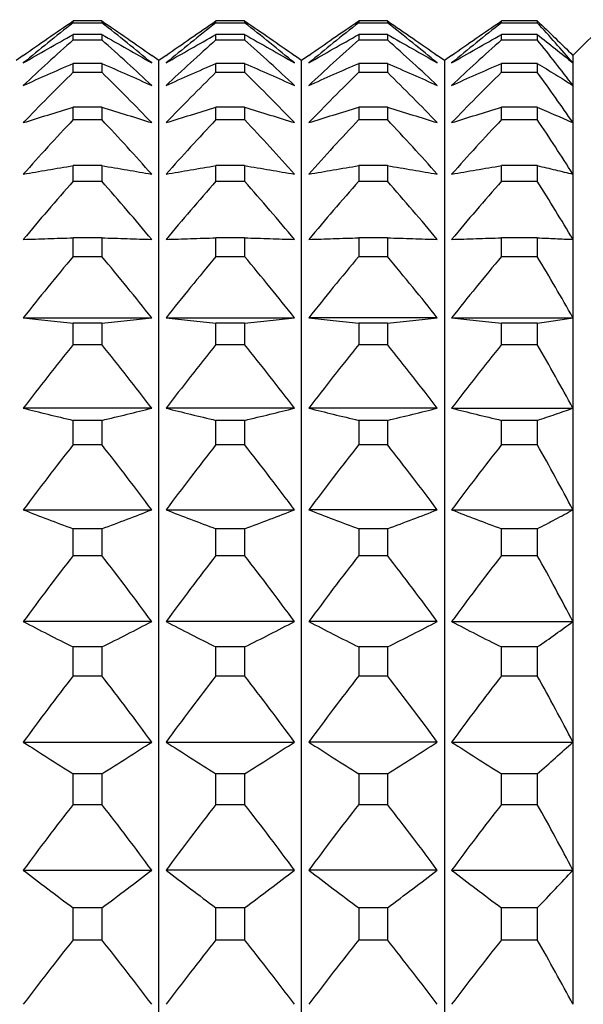
# Model space of a CAD drawing. Units: millimetres. Extents: x 12216 to 12774, y -7597 to -7342.
# Drawn here: x 12724 to 12732, y -7380 to -7366 of the extents above; entities that cross this region are included whole.
import ezdxf

# ---------------------------------------------------------------- set-up
doc = ezdxf.new("R2010")
doc.units = ezdxf.units.MM
doc.header["$LTSCALE"] = 10

msp = doc.modelspace()

# ---------------------------------------------------------------- linework, layer by layer
at = {"color": 7, "linetype": 'Continuous', "lineweight": 25}
for p, q in [((12724.8344, -7366.2525), (12724.8344, -7366.2279)), ((12725.2264, -7366.2279), (12724.8344, -7366.2279)), ((12724.8344, -7366.2525), (12725.2264, -7366.2525)), ((12725.2264, -7366.2279), (12725.2264, -7366.2525)), ((12726.7944, -7366.2525), (12726.7944, -7366.2279)), ((12727.1864, -7366.2279), (12726.7944, -7366.2279)), ((12726.7944, -7366.2525), (12727.1864, -7366.2525)), ((12727.1864, -7366.2279), (12727.1864, -7366.2525)), ((12728.7544, -7366.2279), (12728.7544, -7366.2525)), ((12729.1464, -7366.2279), (12728.7544, -7366.2279)), ((12728.7544, -7366.2525), (12729.1464, -7366.2525)), ((12729.1464, -7366.2279), (12729.1464, -7366.2525)), ((12730.7144, -7366.2525), (12730.7144, -7366.2279)), ((12731.2044, -7366.2279), (12730.7144, -7366.2279)), ((12730.7144, -7366.2525), (12731.2044, -7366.2525)), ((12731.2044, -7366.2279), (12731.2044, -7366.2525)), ((12732.1856, -7366.211), (12731.6944, -7366.7022)), ((12724.8344, -7366.4888), (12724.8344, -7366.4151)), ((12725.2264, -7366.4151), (12724.8344, -7366.4151)), ((12725.2264, -7366.4151), (12725.2264, -7366.4888)), ((12726.7944, -7366.4888), (12726.7944, -7366.4151)), ((12727.1864, -7366.4151), (12726.7944, -7366.4151)), ((12727.1864, -7366.4151), (12727.1864, -7366.4888)), ((12728.7544, -7366.4151), (12728.7544, -7366.4888)), ((12729.1464, -7366.4151), (12728.7544, -7366.4151)), ((12729.1464, -7366.4151), (12729.1464, -7366.4888)), ((12730.7144, -7366.4888), (12730.7144, -7366.4151)), ((12731.2044, -7366.4151), (12730.7144, -7366.4151)), ((12731.2044, -7366.4151), (12731.2044, -7366.4888)), ((12724.8344, -7366.4888), (12725.2264, -7366.4888)), ((12726.7944, -7366.4888), (12727.1864, -7366.4888)), ((12728.7544, -7366.4888), (12729.1464, -7366.4888)), ((12730.7144, -7366.4888), (12731.2044, -7366.4888)), ((12724.1494, -7366.7022), (12724.0504, -7366.7731)), ((12724.8344, -7366.9341), (12724.8344, -7366.8122)), ((12725.2264, -7366.8122), (12724.8344, -7366.8122)), ((12725.2264, -7366.8122), (12725.2264, -7366.9341)), ((12726.0104, -7366.7731), (12725.9114, -7366.7022)), ((12726.1094, -7366.7022), (12726.0104, -7366.7731)), ((12726.0104, -7404.3613), (12726.0104, -7366.7731)), ((12726.7944, -7366.9341), (12726.7944, -7366.8122)), ((12727.1864, -7366.8122), (12726.7944, -7366.8122)), ((12727.1864, -7366.8122), (12727.1864, -7366.9341)), ((12727.9704, -7366.7731), (12727.8714, -7366.7022)), ((12728.0694, -7366.7022), (12727.9704, -7366.7731)), ((12727.9704, -7404.3613), (12727.9704, -7366.7731)), ((12728.7544, -7366.8122), (12728.7544, -7366.9341)), ((12729.1464, -7366.8122), (12728.7544, -7366.8122)), ((12729.1464, -7366.8122), (12729.1464, -7366.9341)), ((12729.9304, -7366.7731), (12729.8314, -7366.7022)), ((12730.0294, -7366.7022), (12729.9304, -7366.7731)), ((12729.9304, -7366.7731), (12729.9304, -7404.3613)), ((12730.7144, -7366.9341), (12730.7144, -7366.8122)), ((12731.2044, -7366.8122), (12730.7144, -7366.8122)), ((12731.2044, -7366.8122), (12731.2044, -7366.9341)), ((12731.6944, -7366.7022), (12731.6944, -7366.8056)), ((12731.6944, -7366.8056), (12731.6944, -7367.1145)), ((12724.8344, -7366.9341), (12725.2264, -7366.9341)), ((12726.7944, -7366.9341), (12727.1864, -7366.9341)), ((12728.7544, -7366.9341), (12729.1464, -7366.9341)), ((12730.7144, -7366.9341), (12731.2044, -7366.9341)), ((12731.6944, -7367.1145), (12731.6944, -7367.6256)), ((12724.8344, -7367.5835), (12724.8344, -7367.4147)), ((12725.2264, -7367.4147), (12724.8344, -7367.4147)), ((12725.2264, -7367.4147), (12725.2264, -7367.5835)), ((12726.7944, -7367.5835), (12726.7944, -7367.4147)), ((12727.1864, -7367.4147), (12726.7944, -7367.4147)), ((12727.1864, -7367.4147), (12727.1864, -7367.5835)), ((12728.7544, -7367.4147), (12728.7544, -7367.5835)), ((12729.1464, -7367.4147), (12728.7544, -7367.4147)), ((12729.1464, -7367.4147), (12729.1464, -7367.5835)), ((12730.7144, -7367.5835), (12730.7144, -7367.4147)), ((12731.2044, -7367.4147), (12730.7144, -7367.4147)), ((12731.2044, -7367.4147), (12731.2044, -7367.5835)), ((12724.8344, -7367.5835), (12725.2264, -7367.5835)), ((12726.7944, -7367.5835), (12727.1864, -7367.5835)), ((12728.7544, -7367.5835), (12729.1464, -7367.5835)), ((12730.7144, -7367.5835), (12731.2044, -7367.5835)), ((12731.6944, -7367.6256), (12731.6944, -7368.3332)), ((12724.8344, -7368.43), (12724.8344, -7368.2161)), ((12725.2264, -7368.2161), (12724.8344, -7368.2161)), ((12725.2264, -7368.2161), (12725.2264, -7368.43)), ((12726.7944, -7368.43), (12726.7944, -7368.2161)), ((12727.1864, -7368.2161), (12726.7944, -7368.2161)), ((12727.1864, -7368.2161), (12727.1864, -7368.43)), ((12728.7544, -7368.2161), (12728.7544, -7368.43)), ((12729.1464, -7368.2161), (12728.7544, -7368.2161)), ((12729.1464, -7368.2161), (12729.1464, -7368.43)), ((12730.7144, -7368.43), (12730.7144, -7368.2161)), ((12731.2044, -7368.2161), (12730.7144, -7368.2161)), ((12731.2044, -7368.2161), (12731.2044, -7368.43)), ((12724.8344, -7368.43), (12725.2264, -7368.43)), ((12726.7944, -7368.43), (12727.1864, -7368.43)), ((12728.7544, -7368.43), (12729.1464, -7368.43)), ((12730.7144, -7368.43), (12731.2044, -7368.43)), ((12731.6944, -7368.3332), (12731.6944, -7369.2297)), ((12724.8344, -7369.4643), (12724.8344, -7369.2077)), ((12725.2264, -7369.2077), (12724.8344, -7369.2077)), ((12725.2264, -7369.2077), (12725.2264, -7369.4643)), ((12726.7944, -7369.4643), (12726.7944, -7369.2077)), ((12727.1864, -7369.2077), (12726.7944, -7369.2077)), ((12727.1864, -7369.2077), (12727.1864, -7369.4643)), ((12728.7544, -7369.2077), (12728.7544, -7369.4643)), ((12729.1464, -7369.2077), (12728.7544, -7369.2077)), ((12729.1464, -7369.2077), (12729.1464, -7369.4643)), ((12730.7144, -7369.4643), (12730.7144, -7369.2077)), ((12731.2044, -7369.2077), (12730.7144, -7369.2077)), ((12731.2044, -7369.2077), (12731.2044, -7369.4643)), ((12731.6944, -7369.2297), (12731.6944, -7370.3051)), ((12724.8344, -7369.4643), (12725.2264, -7369.4643)), ((12726.7944, -7369.4643), (12727.1864, -7369.4643)), ((12728.7544, -7369.4643), (12729.1464, -7369.4643)), ((12730.7144, -7369.4643), (12731.2044, -7369.4643)), ((12724.1494, -7370.3051), (12725.9114, -7370.3051)), ((12726.1094, -7370.3051), (12727.8714, -7370.3051)), ((12729.8314, -7370.3051), (12728.0694, -7370.3051)), ((12730.0294, -7370.3051), (12731.6944, -7370.3051)), ((12731.6944, -7370.3051), (12731.6944, -7371.5478)), ((12724.8344, -7370.6749), (12724.8344, -7370.3784)), ((12725.2264, -7370.3784), (12724.8344, -7370.3784)), ((12725.2264, -7370.3784), (12725.2264, -7370.6749)), ((12726.7944, -7370.6749), (12726.7944, -7370.3784)), ((12727.1864, -7370.3784), (12726.7944, -7370.3784)), ((12727.1864, -7370.3784), (12727.1864, -7370.6749)), ((12728.7544, -7370.3784), (12728.7544, -7370.6749)), ((12729.1464, -7370.3784), (12728.7544, -7370.3784)), ((12729.1464, -7370.3784), (12729.1464, -7370.6749)), ((12730.7144, -7370.6749), (12730.7144, -7370.3784)), ((12731.2044, -7370.3784), (12730.7144, -7370.3784)), ((12731.2044, -7370.3784), (12731.2044, -7370.6749)), ((12724.8344, -7370.6749), (12725.2264, -7370.6749)), ((12726.7944, -7370.6749), (12727.1864, -7370.6749)), ((12728.7544, -7370.6749), (12729.1464, -7370.6749)), ((12730.7144, -7370.6749), (12731.2044, -7370.6749)), ((12725.9114, -7371.5478), (12724.1494, -7371.5478)), ((12727.8714, -7371.5478), (12726.1094, -7371.5478)), ((12729.8314, -7371.5478), (12728.0694, -7371.5478)), ((12730.0294, -7371.5478), (12731.6944, -7371.5478)), ((12731.6944, -7371.5478), (12731.6944, -7372.9441)), ((12724.8344, -7372.0487), (12724.8344, -7371.7156)), ((12725.2264, -7371.7156), (12724.8344, -7371.7156)), ((12725.2264, -7371.7156), (12725.2264, -7372.0487)), ((12726.7944, -7372.0487), (12726.7944, -7371.7156)), ((12727.1864, -7371.7156), (12726.7944, -7371.7156)), ((12727.1864, -7371.7156), (12727.1864, -7372.0487)), ((12728.7544, -7371.7156), (12728.7544, -7372.0487)), ((12729.1464, -7371.7156), (12728.7544, -7371.7156)), ((12729.1464, -7371.7156), (12729.1464, -7372.0487)), ((12730.7144, -7372.0487), (12730.7144, -7371.7156)), ((12731.2044, -7371.7156), (12730.7144, -7371.7156)), ((12731.2044, -7371.7156), (12731.2044, -7372.0487)), ((12724.8344, -7372.0487), (12725.2264, -7372.0487)), ((12726.7944, -7372.0487), (12727.1864, -7372.0487)), ((12728.7544, -7372.0487), (12729.1464, -7372.0487)), ((12730.7144, -7372.0487), (12731.2044, -7372.0487)), ((12724.1494, -7372.9441), (12725.9114, -7372.9441)), ((12726.1094, -7372.9441), (12727.8714, -7372.9441)), ((12729.8314, -7372.9441), (12728.0694, -7372.9441)), ((12730.0294, -7372.9441), (12731.6944, -7372.9441)), ((12731.6944, -7372.9441), (12731.6944, -7374.4786)), ((12724.8344, -7373.5707), (12724.8344, -7373.2045)), ((12725.2264, -7373.2045), (12724.8344, -7373.2045)), ((12725.2264, -7373.2045), (12725.2264, -7373.5707)), ((12726.7944, -7373.5707), (12726.7944, -7373.2045)), ((12727.1864, -7373.2045), (12726.7944, -7373.2045)), ((12727.1864, -7373.2045), (12727.1864, -7373.5707)), ((12728.7544, -7373.2045), (12728.7544, -7373.5707)), ((12729.1464, -7373.2045), (12728.7544, -7373.2045)), ((12729.1464, -7373.2045), (12729.1464, -7373.5707)), ((12730.7144, -7373.5707), (12730.7144, -7373.2045)), ((12731.2044, -7373.2045), (12730.7144, -7373.2045)), ((12731.2044, -7373.2045), (12731.2044, -7373.5707)), ((12724.8344, -7373.5707), (12725.2264, -7373.5707)), ((12726.7944, -7373.5707), (12727.1864, -7373.5707)), ((12728.7544, -7373.5707), (12729.1464, -7373.5707)), ((12730.7144, -7373.5707), (12731.2044, -7373.5707)), ((12725.9114, -7374.4786), (12724.1494, -7374.4786)), ((12727.8714, -7374.4786), (12726.1094, -7374.4786)), ((12729.8314, -7374.4786), (12728.0694, -7374.4786)), ((12730.0294, -7374.4786), (12731.6944, -7374.4786)), ((12731.6944, -7374.4786), (12731.6944, -7376.1347)), ((12724.8344, -7375.2241), (12724.8344, -7374.8289)), ((12725.2264, -7374.8289), (12724.8344, -7374.8289)), ((12725.2264, -7374.8289), (12725.2264, -7375.2241)), ((12726.7944, -7375.2241), (12726.7944, -7374.8289)), ((12727.1864, -7374.8289), (12726.7944, -7374.8289)), ((12727.1864, -7374.8289), (12727.1864, -7375.2241)), ((12728.7544, -7374.8289), (12728.7544, -7375.2241)), ((12729.1464, -7374.8289), (12728.7544, -7374.8289)), ((12729.1464, -7374.8289), (12729.1464, -7375.2241)), ((12730.7144, -7375.2241), (12730.7144, -7374.8289)), ((12731.2044, -7374.8289), (12730.7144, -7374.8289)), ((12731.2044, -7374.8289), (12731.2044, -7375.2241)), ((12724.8344, -7375.2241), (12725.2264, -7375.2241)), ((12726.7944, -7375.2241), (12727.1864, -7375.2241)), ((12728.7544, -7375.2241), (12729.1464, -7375.2241)), ((12730.7144, -7375.2241), (12731.2044, -7375.2241)), ((12724.1494, -7376.1347), (12725.9114, -7376.1347)), ((12726.1094, -7376.1347), (12727.8714, -7376.1347)), ((12729.8314, -7376.1347), (12728.0694, -7376.1347)), ((12730.0294, -7376.1347), (12731.6944, -7376.1347)), ((12731.6944, -7376.1347), (12731.6944, -7377.8941)), ((12724.8344, -7376.9907), (12724.8344, -7376.571)), ((12725.2264, -7376.571), (12724.8344, -7376.571)), ((12725.2264, -7376.571), (12725.2264, -7376.9907)), ((12726.7944, -7376.9907), (12726.7944, -7376.571)), ((12727.1864, -7376.571), (12726.7944, -7376.571)), ((12727.1864, -7376.571), (12727.1864, -7376.9907)), ((12728.7544, -7376.571), (12728.7544, -7376.9907)), ((12729.1464, -7376.571), (12728.7544, -7376.571)), ((12729.1464, -7376.571), (12729.1464, -7376.9907)), ((12730.7144, -7376.9907), (12730.7144, -7376.571)), ((12731.2044, -7376.571), (12730.7144, -7376.571)), ((12731.2044, -7376.571), (12731.2044, -7376.9907)), ((12724.8344, -7376.9907), (12725.2264, -7376.9907)), ((12726.7944, -7376.9907), (12727.1864, -7376.9907)), ((12728.7544, -7376.9907), (12729.1464, -7376.9907)), ((12730.7144, -7376.9907), (12731.2044, -7376.9907)), ((12724.1494, -7377.8941), (12725.9114, -7377.8941)), ((12727.8714, -7377.8941), (12726.1094, -7377.8941)), ((12729.8314, -7377.8941), (12728.0694, -7377.8941)), ((12730.0294, -7377.8941), (12731.6944, -7377.8941)), ((12731.6944, -7377.8941), (12731.6944, -7379.7376)), ((12724.8344, -7378.8514), (12724.8344, -7378.4116)), ((12725.2264, -7378.4116), (12724.8344, -7378.4116)), ((12725.2264, -7378.4116), (12725.2264, -7378.8514)), ((12726.7944, -7378.8514), (12726.7944, -7378.4116)), ((12727.1864, -7378.4116), (12726.7944, -7378.4116)), ((12727.1864, -7378.4116), (12727.1864, -7378.8514)), ((12728.7544, -7378.4116), (12728.7544, -7378.8514)), ((12729.1464, -7378.4116), (12728.7544, -7378.4116)), ((12729.1464, -7378.4116), (12729.1464, -7378.8514)), ((12730.7144, -7378.8514), (12730.7144, -7378.4116)), ((12731.2044, -7378.4116), (12730.7144, -7378.4116)), ((12731.2044, -7378.4116), (12731.2044, -7378.8514)), ((12724.8344, -7378.8514), (12725.2264, -7378.8514)), ((12726.7944, -7378.8514), (12727.1864, -7378.8514)), ((12728.7544, -7378.8514), (12729.1464, -7378.8514)), ((12730.7144, -7378.8514), (12731.2044, -7378.8514))]:
    msp.add_line(p, q, dxfattribs=at)
for points, knots in [([(12724.1494, -7366.7022), (12724.2608, -7366.6233), (12724.4856, -7366.4638), (12724.7174, -7366.307), (12724.8344, -7366.2279)], [0, 0, 0, 0, 0.4951284, 1, 1, 1, 1]), ([(12724.8344, -7366.2525), (12724.7174, -7366.3448), (12724.4856, -7366.5276), (12724.2608, -7366.7135), (12724.1494, -7366.8056)], [0, 0, 0, 0, 0.5048716, 1, 1, 1, 1]), ([(12725.2264, -7366.2279), (12725.3434, -7366.307), (12725.5752, -7366.4638), (12725.8001, -7366.6233), (12725.9114, -7366.7022)], [0, 0, 0, 0, 0.5048716, 1, 1, 1, 1]), ([(12725.9114, -7366.8056), (12725.8001, -7366.7135), (12725.5752, -7366.5276), (12725.3434, -7366.3448), (12725.2264, -7366.2525)], [0, 0, 0, 0, 0.4951284, 1, 1, 1, 1]), ([(12726.1094, -7366.7022), (12726.2208, -7366.6233), (12726.4456, -7366.4638), (12726.6774, -7366.307), (12726.7944, -7366.2279)], [0, 0, 0, 0, 0.4951284, 1, 1, 1, 1]), ([(12726.7944, -7366.2525), (12726.6774, -7366.3448), (12726.4456, -7366.5276), (12726.2208, -7366.7135), (12726.1094, -7366.8056)], [0, 0, 0, 0, 0.5048716, 1, 1, 1, 1]), ([(12727.1864, -7366.2279), (12727.3034, -7366.307), (12727.5352, -7366.4638), (12727.7601, -7366.6233), (12727.8714, -7366.7022)], [0, 0, 0, 0, 0.5048716, 1, 1, 1, 1]), ([(12727.8714, -7366.8056), (12727.7601, -7366.7135), (12727.5352, -7366.5276), (12727.3034, -7366.3448), (12727.1864, -7366.2525)], [0, 0, 0, 0, 0.4951284, 1, 1, 1, 1]), ([(12728.0694, -7366.7022), (12728.1807, -7366.6233), (12728.4056, -7366.4638), (12728.6374, -7366.307), (12728.7544, -7366.2279)], [0, 0, 0, 0, 0.49512838, 1, 1, 1, 1]), ([(12728.7544, -7366.2525), (12728.6374, -7366.3448), (12728.4056, -7366.5276), (12728.1807, -7366.7135), (12728.0694, -7366.8056)], [0, 0, 0, 0, 0.5048716, 1, 1, 1, 1]), ([(12729.1464, -7366.2279), (12729.2634, -7366.307), (12729.4952, -7366.4638), (12729.7201, -7366.6233), (12729.8314, -7366.7022)], [0, 0, 0, 0, 0.5048716, 1, 1, 1, 1]), ([(12729.8314, -7366.8056), (12729.7201, -7366.7135), (12729.4952, -7366.5276), (12729.2634, -7366.3448), (12729.1464, -7366.2525)], [0, 0, 0, 0, 0.4951284, 1, 1, 1, 1]), ([(12730.0294, -7366.7022), (12730.1407, -7366.6233), (12730.3656, -7366.4638), (12730.5974, -7366.307), (12730.7144, -7366.2279)], [0, 0, 0, 0, 0.4951284, 1, 1, 1, 1]), ([(12730.7144, -7366.2525), (12730.5974, -7366.3448), (12730.3656, -7366.5276), (12730.1407, -7366.7135), (12730.0294, -7366.8056)], [0, 0, 0, 0, 0.5048716, 1, 1, 1, 1]), ([(12731.2044, -7366.2279), (12731.2882, -7366.3071), (12731.4545, -7366.4644), (12731.6148, -7366.6234), (12731.6944, -7366.7022)], [0, 0, 0, 0, 0.5037948, 1, 1, 1, 1]), ([(12731.6944, -7366.8056), (12731.6148, -7366.7136), (12731.4545, -7366.5283), (12731.2882, -7366.3449), (12731.2044, -7366.2525)], [0, 0, 0, 0, 0.4962052, 1, 1, 1, 1]), ([(12724.1494, -7366.8056), (12724.2608, -7366.7406), (12724.4856, -7366.6093), (12724.7174, -7366.4803), (12724.8344, -7366.4151)], [0, 0, 0, 0, 0.4951284, 1, 1, 1, 1]), ([(12725.2264, -7366.4151), (12725.3434, -7366.4803), (12725.5752, -7366.6093), (12725.8001, -7366.7406), (12725.9114, -7366.8056)], [0, 0, 0, 0, 0.5048716, 1, 1, 1, 1]), ([(12726.1094, -7366.8056), (12726.2208, -7366.7406), (12726.4456, -7366.6093), (12726.6774, -7366.4803), (12726.7944, -7366.4151)], [0, 0, 0, 0, 0.4951284, 1, 1, 1, 1]), ([(12727.1864, -7366.4151), (12727.3034, -7366.4803), (12727.5352, -7366.6093), (12727.7601, -7366.7406), (12727.8714, -7366.8056)], [0, 0, 0, 0, 0.5048716, 1, 1, 1, 1]), ([(12728.0694, -7366.8056), (12728.1807, -7366.7406), (12728.4056, -7366.6093), (12728.6374, -7366.4803), (12728.7544, -7366.4151)], [0, 0, 0, 0, 0.4951284, 1, 1, 1, 1]), ([(12729.1464, -7366.4151), (12729.2634, -7366.4803), (12729.4952, -7366.6093), (12729.7201, -7366.7406), (12729.8314, -7366.8056)], [0, 0, 0, 0, 0.5048716, 1, 1, 1, 1]), ([(12730.0294, -7366.8056), (12730.1407, -7366.7406), (12730.3656, -7366.6093), (12730.5974, -7366.4803), (12730.7144, -7366.4151)], [0, 0, 0, 0, 0.4951284, 1, 1, 1, 1]), ([(12731.2044, -7366.4151), (12731.2882, -7366.4803), (12731.4545, -7366.6098), (12731.6148, -7366.7406), (12731.6944, -7366.8056)], [0, 0, 0, 0, 0.5037948, 1, 1, 1, 1]), ([(12724.8344, -7366.4888), (12724.7174, -7366.5932), (12724.4856, -7366.8), (12724.2608, -7367.0103), (12724.1494, -7367.1145)], [0, 0, 0, 0, 0.5048716, 1, 1, 1, 1]), ([(12725.9114, -7367.1145), (12725.8001, -7367.0103), (12725.5752, -7366.8), (12725.3434, -7366.5932), (12725.2264, -7366.4888)], [0, 0, 0, 0, 0.4951284, 1, 1, 1, 1]), ([(12726.7944, -7366.4888), (12726.6774, -7366.5932), (12726.4456, -7366.8), (12726.2208, -7367.0103), (12726.1094, -7367.1145)], [0, 0, 0, 0, 0.5048716, 1, 1, 1, 1]), ([(12727.8714, -7367.1145), (12727.7601, -7367.0103), (12727.5352, -7366.8), (12727.3034, -7366.5932), (12727.1864, -7366.4888)], [0, 0, 0, 0, 0.4951284, 1, 1, 1, 1]), ([(12728.7544, -7366.4888), (12728.6374, -7366.5932), (12728.4056, -7366.8), (12728.1807, -7367.0103), (12728.0694, -7367.1145)], [0, 0, 0, 0, 0.5048716, 1, 1, 1, 1]), ([(12729.8314, -7367.1145), (12729.7201, -7367.0103), (12729.4952, -7366.8), (12729.2634, -7366.5932), (12729.1464, -7366.4888)], [0, 0, 0, 0, 0.4951284, 1, 1, 1, 1]), ([(12730.7144, -7366.4888), (12730.5974, -7366.5932), (12730.3656, -7366.8), (12730.1407, -7367.0103), (12730.0294, -7367.1145)], [0, 0, 0, 0, 0.5048716, 1, 1, 1, 1]), ([(12731.6944, -7367.1145), (12731.6148, -7367.0104), (12731.4545, -7366.8008), (12731.2882, -7366.5933), (12731.2044, -7366.4888)], [0, 0, 0, 0, 0.4962052, 1, 1, 1, 1]), ([(12724.1494, -7367.1145), (12724.2608, -7367.0642), (12724.4856, -7366.9625), (12724.7174, -7366.8626), (12724.8344, -7366.8122)], [0, 0, 0, 0, 0.4951284, 1, 1, 1, 1]), ([(12725.2264, -7366.8122), (12725.3434, -7366.8626), (12725.5752, -7366.9625), (12725.8001, -7367.0642), (12725.9114, -7367.1145)], [0, 0, 0, 0, 0.5048716, 1, 1, 1, 1]), ([(12726.1094, -7367.1145), (12726.2208, -7367.0642), (12726.4456, -7366.9625), (12726.6774, -7366.8626), (12726.7944, -7366.8122)], [0, 0, 0, 0, 0.4951284, 1, 1, 1, 1]), ([(12727.1864, -7366.8122), (12727.3034, -7366.8626), (12727.5352, -7366.9625), (12727.7601, -7367.0642), (12727.8714, -7367.1145)], [0, 0, 0, 0, 0.5048716, 1, 1, 1, 1]), ([(12728.0694, -7367.1145), (12728.1807, -7367.0642), (12728.4056, -7366.9625), (12728.6374, -7366.8626), (12728.7544, -7366.8122)], [0, 0, 0, 0, 0.4951284, 1, 1, 1, 1]), ([(12729.1464, -7366.8122), (12729.2634, -7366.8626), (12729.4952, -7366.9625), (12729.7201, -7367.0642), (12729.8314, -7367.1145)], [0, 0, 0, 0, 0.5048716, 1, 1, 1, 1]), ([(12730.0294, -7367.1145), (12730.1407, -7367.0642), (12730.3656, -7366.9625), (12730.5974, -7366.8626), (12730.7144, -7366.8122)], [0, 0, 0, 0, 0.4951284, 1, 1, 1, 1]), ([(12731.2044, -7366.8122), (12731.2882, -7366.8627), (12731.4545, -7366.9629), (12731.6148, -7367.0642), (12731.6944, -7367.1145)], [0, 0, 0, 0, 0.5037948, 1, 1, 1, 1]), ([(12724.8344, -7366.9341), (12724.7174, -7367.0495), (12724.4856, -7367.278), (12724.2608, -7367.5105), (12724.1494, -7367.6256)], [0, 0, 0, 0, 0.5048716, 1, 1, 1, 1]), ([(12725.9114, -7367.6256), (12725.8001, -7367.5105), (12725.5752, -7367.278), (12725.3434, -7367.0495), (12725.2264, -7366.9341)], [0, 0, 0, 0, 0.4951284, 1, 1, 1, 1]), ([(12726.7944, -7366.9341), (12726.6774, -7367.0495), (12726.4456, -7367.278), (12726.2208, -7367.5105), (12726.1094, -7367.6256)], [0, 0, 0, 0, 0.5048716, 1, 1, 1, 1]), ([(12727.8714, -7367.6256), (12727.7601, -7367.5105), (12727.5352, -7367.278), (12727.3034, -7367.0495), (12727.1864, -7366.9341)], [0, 0, 0, 0, 0.4951284, 1, 1, 1, 1]), ([(12728.7544, -7366.9341), (12728.6374, -7367.0495), (12728.4056, -7367.278), (12728.1807, -7367.5105), (12728.0694, -7367.6256)], [0, 0, 0, 0, 0.5048716, 1, 1, 1, 1]), ([(12729.8314, -7367.6256), (12729.7201, -7367.5105), (12729.4952, -7367.278), (12729.2634, -7367.0495), (12729.1464, -7366.9341)], [0, 0, 0, 0, 0.4951284, 1, 1, 1, 1]), ([(12730.7144, -7366.9341), (12730.5974, -7367.0495), (12730.3656, -7367.278), (12730.1407, -7367.5105), (12730.0294, -7367.6256)], [0, 0, 0, 0, 0.50487162, 1, 1, 1, 1]), ([(12731.6944, -7367.6256), (12731.6148, -7367.5106), (12731.4545, -7367.2789), (12731.2882, -7367.0496), (12731.2044, -7366.9341)], [0, 0, 0, 0, 0.4962052, 1, 1, 1, 1]), ([(12724.1494, -7367.6256), (12724.2608, -7367.5905), (12724.4856, -7367.5196), (12724.7174, -7367.4499), (12724.8344, -7367.4147)], [0, 0, 0, 0, 0.4951284, 1, 1, 1, 1]), ([(12725.2264, -7367.4147), (12725.3434, -7367.4499), (12725.5752, -7367.5196), (12725.8001, -7367.5905), (12725.9114, -7367.6256)], [0, 0, 0, 0, 0.5048716, 1, 1, 1, 1]), ([(12726.1094, -7367.6256), (12726.2208, -7367.5905), (12726.4456, -7367.5196), (12726.6774, -7367.4499), (12726.7944, -7367.4147)], [0, 0, 0, 0, 0.4951284, 1, 1, 1, 1]), ([(12727.1864, -7367.4147), (12727.3034, -7367.4499), (12727.5352, -7367.5196), (12727.7601, -7367.5905), (12727.8714, -7367.6256)], [0, 0, 0, 0, 0.5048716, 1, 1, 1, 1]), ([(12728.0694, -7367.6256), (12728.1807, -7367.5905), (12728.4056, -7367.5196), (12728.6374, -7367.4499), (12728.7544, -7367.4147)], [0, 0, 0, 0, 0.4951284, 1, 1, 1, 1]), ([(12729.1464, -7367.4147), (12729.2634, -7367.4499), (12729.4952, -7367.5196), (12729.7201, -7367.5905), (12729.8314, -7367.6256)], [0, 0, 0, 0, 0.5048716, 1, 1, 1, 1]), ([(12730.0294, -7367.6256), (12730.1407, -7367.5905), (12730.3656, -7367.5196), (12730.5974, -7367.4499), (12730.7144, -7367.4147)], [0, 0, 0, 0, 0.4951284, 1, 1, 1, 1]), ([(12731.2044, -7367.4147), (12731.2882, -7367.4499), (12731.4545, -7367.5198), (12731.6148, -7367.5905), (12731.6944, -7367.6256)], [0, 0, 0, 0, 0.5037948, 1, 1, 1, 1]), ([(12724.8344, -7367.5835), (12724.7174, -7367.7086), (12724.4856, -7367.9564), (12724.2608, -7368.2084), (12724.1494, -7368.3332)], [0, 0, 0, 0, 0.5048716, 1, 1, 1, 1]), ([(12725.9114, -7368.3332), (12725.8001, -7368.2084), (12725.5752, -7367.9564), (12725.3434, -7367.7086), (12725.2264, -7367.5835)], [0, 0, 0, 0, 0.4951284, 1, 1, 1, 1]), ([(12726.7944, -7367.5835), (12726.6774, -7367.7086), (12726.4456, -7367.9564), (12726.2208, -7368.2084), (12726.1094, -7368.3332)], [0, 0, 0, 0, 0.5048716, 1, 1, 1, 1]), ([(12727.8714, -7368.3332), (12727.7601, -7368.2084), (12727.5352, -7367.9564), (12727.3034, -7367.7086), (12727.1864, -7367.5835)], [0, 0, 0, 0, 0.4951284, 1, 1, 1, 1]), ([(12728.7544, -7367.5835), (12728.6374, -7367.7086), (12728.4056, -7367.9564), (12728.1807, -7368.2084), (12728.0694, -7368.3332)], [0, 0, 0, 0, 0.5048716, 1, 1, 1, 1]), ([(12729.8314, -7368.3332), (12729.7201, -7368.2084), (12729.4952, -7367.9564), (12729.2634, -7367.7086), (12729.1464, -7367.5835)], [0, 0, 0, 0, 0.4951284, 1, 1, 1, 1]), ([(12730.7144, -7367.5835), (12730.5974, -7367.7086), (12730.3656, -7367.9564), (12730.1407, -7368.2084), (12730.0294, -7368.3332)], [0, 0, 0, 0, 0.50487162, 1, 1, 1, 1]), ([(12731.6944, -7368.3332), (12731.6148, -7368.2085), (12731.4545, -7367.9573), (12731.2882, -7367.7088), (12731.2044, -7367.5835)], [0, 0, 0, 0, 0.4962052, 1, 1, 1, 1]), ([(12724.1494, -7368.3332), (12724.2608, -7368.3137), (12724.4856, -7368.2744), (12724.7174, -7368.2357), (12724.8344, -7368.2161)], [0, 0, 0, 0, 0.49512838, 1, 1, 1, 1]), ([(12725.2264, -7368.2161), (12725.3434, -7368.2357), (12725.5752, -7368.2744), (12725.8001, -7368.3137), (12725.9114, -7368.3332)], [0, 0, 0, 0, 0.5048716, 1, 1, 1, 1]), ([(12726.1094, -7368.3332), (12726.2208, -7368.3137), (12726.4456, -7368.2744), (12726.6774, -7368.2357), (12726.7944, -7368.2161)], [0, 0, 0, 0, 0.4951284, 1, 1, 1, 1]), ([(12727.1864, -7368.2161), (12727.3034, -7368.2357), (12727.5352, -7368.2744), (12727.7601, -7368.3137), (12727.8714, -7368.3332)], [0, 0, 0, 0, 0.5048716, 1, 1, 1, 1]), ([(12728.0694, -7368.3332), (12728.1807, -7368.3137), (12728.4056, -7368.2744), (12728.6374, -7368.2357), (12728.7544, -7368.2161)], [0, 0, 0, 0, 0.4951284, 1, 1, 1, 1]), ([(12729.1464, -7368.2161), (12729.2634, -7368.2357), (12729.4952, -7368.2744), (12729.7201, -7368.3137), (12729.8314, -7368.3332)], [0, 0, 0, 0, 0.5048716, 1, 1, 1, 1]), ([(12730.0294, -7368.3332), (12730.1407, -7368.3137), (12730.3656, -7368.2744), (12730.5974, -7368.2357), (12730.7144, -7368.2161)], [0, 0, 0, 0, 0.4951284, 1, 1, 1, 1]), ([(12731.2044, -7368.2161), (12731.2882, -7368.2357), (12731.4545, -7368.2745), (12731.6148, -7368.3137), (12731.6944, -7368.3332)], [0, 0, 0, 0, 0.5037948, 1, 1, 1, 1]), ([(12724.8344, -7368.43), (12724.7174, -7368.5634), (12724.4856, -7368.8277), (12724.2608, -7369.0966), (12724.1494, -7369.2297)], [0, 0, 0, 0, 0.5048716, 1, 1, 1, 1]), ([(12725.9114, -7369.2297), (12725.8001, -7369.0966), (12725.5752, -7368.8277), (12725.3434, -7368.5634), (12725.2264, -7368.43)], [0, 0, 0, 0, 0.4951284, 1, 1, 1, 1]), ([(12726.7944, -7368.43), (12726.6774, -7368.5634), (12726.4456, -7368.8277), (12726.2208, -7369.0966), (12726.1094, -7369.2297)], [0, 0, 0, 0, 0.5048716, 1, 1, 1, 1]), ([(12727.8714, -7369.2297), (12727.7601, -7369.0966), (12727.5352, -7368.8277), (12727.3034, -7368.5634), (12727.1864, -7368.43)], [0, 0, 0, 0, 0.4951284, 1, 1, 1, 1]), ([(12728.7544, -7368.43), (12728.6374, -7368.5634), (12728.4056, -7368.8277), (12728.1807, -7369.0966), (12728.0694, -7369.2297)], [0, 0, 0, 0, 0.5048716, 1, 1, 1, 1]), ([(12729.8314, -7369.2297), (12729.7201, -7369.0966), (12729.4952, -7368.8277), (12729.2634, -7368.5634), (12729.1464, -7368.43)], [0, 0, 0, 0, 0.4951284, 1, 1, 1, 1]), ([(12730.7144, -7368.43), (12730.5974, -7368.5634), (12730.3656, -7368.8277), (12730.1407, -7369.0966), (12730.0294, -7369.2297)], [0, 0, 0, 0, 0.5048716, 1, 1, 1, 1]), ([(12731.6944, -7369.2297), (12731.6148, -7369.0967), (12731.4545, -7368.8287), (12731.2882, -7368.5636), (12731.2044, -7368.43)], [0, 0, 0, 0, 0.4962052, 1, 1, 1, 1]), ([(12724.1494, -7369.2297), (12724.2608, -7369.226), (12724.4856, -7369.2186), (12724.7174, -7369.2113), (12724.8344, -7369.2077)], [0, 0, 0, 0, 0.4951284, 1, 1, 1, 1]), ([(12725.2264, -7369.2077), (12725.3434, -7369.2113), (12725.5752, -7369.2186), (12725.8001, -7369.226), (12725.9114, -7369.2297)], [0, 0, 0, 0, 0.5048716, 1, 1, 1, 1]), ([(12726.1094, -7369.2297), (12726.2208, -7369.226), (12726.4456, -7369.2186), (12726.6774, -7369.2113), (12726.7944, -7369.2077)], [0, 0, 0, 0, 0.4951284, 1, 1, 1, 1]), ([(12727.1864, -7369.2077), (12727.3034, -7369.2113), (12727.5352, -7369.2186), (12727.7601, -7369.226), (12727.8714, -7369.2297)], [0, 0, 0, 0, 0.5048716, 1, 1, 1, 1]), ([(12728.0694, -7369.2297), (12728.1807, -7369.226), (12728.4056, -7369.2186), (12728.6374, -7369.2113), (12728.7544, -7369.2077)], [0, 0, 0, 0, 0.4951284, 1, 1, 1, 1]), ([(12729.1464, -7369.2077), (12729.2634, -7369.2113), (12729.4952, -7369.2186), (12729.7201, -7369.226), (12729.8314, -7369.2297)], [0, 0, 0, 0, 0.5048716, 1, 1, 1, 1]), ([(12730.0294, -7369.2297), (12730.1407, -7369.226), (12730.3656, -7369.2186), (12730.5974, -7369.2113), (12730.7144, -7369.2077)], [0, 0, 0, 0, 0.4951284, 1, 1, 1, 1]), ([(12731.2044, -7369.2077), (12731.2882, -7369.2113), (12731.4545, -7369.2186), (12731.6148, -7369.226), (12731.6944, -7369.2297)], [0, 0, 0, 0, 0.5037948, 1, 1, 1, 1]), ([(12724.8344, -7369.4643), (12724.7174, -7369.6046), (12724.4856, -7369.8825), (12724.2608, -7370.1651), (12724.1494, -7370.3051)], [0, 0, 0, 0, 0.5048716, 1, 1, 1, 1]), ([(12725.9114, -7370.3051), (12725.8001, -7370.1651), (12725.5752, -7369.8825), (12725.3434, -7369.6046), (12725.2264, -7369.4643)], [0, 0, 0, 0, 0.4951284, 1, 1, 1, 1]), ([(12726.7944, -7369.4643), (12726.6774, -7369.6046), (12726.4456, -7369.8825), (12726.2208, -7370.1651), (12726.1094, -7370.3051)], [0, 0, 0, 0, 0.50487162, 1, 1, 1, 1]), ([(12727.8714, -7370.3051), (12727.7601, -7370.1651), (12727.5352, -7369.8825), (12727.3034, -7369.6046), (12727.1864, -7369.4643)], [0, 0, 0, 0, 0.4951284, 1, 1, 1, 1]), ([(12728.7544, -7369.4643), (12728.6374, -7369.6046), (12728.4056, -7369.8825), (12728.1807, -7370.1651), (12728.0694, -7370.3051)], [0, 0, 0, 0, 0.5048716, 1, 1, 1, 1]), ([(12729.8314, -7370.3051), (12729.7201, -7370.1651), (12729.4952, -7369.8825), (12729.2634, -7369.6046), (12729.1464, -7369.4643)], [0, 0, 0, 0, 0.4951284, 1, 1, 1, 1]), ([(12730.7144, -7369.4643), (12730.5974, -7369.6046), (12730.3656, -7369.8825), (12730.1407, -7370.1651), (12730.0294, -7370.3051)], [0, 0, 0, 0, 0.5048716, 1, 1, 1, 1]), ([(12731.6944, -7370.3051), (12731.6148, -7370.1653), (12731.4545, -7369.8835), (12731.2882, -7369.6047), (12731.2044, -7369.4643)], [0, 0, 0, 0, 0.4962052, 1, 1, 1, 1]), ([(12724.1494, -7370.3051), (12724.2608, -7370.3173), (12724.4856, -7370.342), (12724.7174, -7370.3662), (12724.8344, -7370.3784)], [0, 0, 0, 0, 0.4951284, 1, 1, 1, 1]), ([(12725.2264, -7370.3784), (12725.3434, -7370.3662), (12725.5752, -7370.342), (12725.8001, -7370.3173), (12725.9114, -7370.3051)], [0, 0, 0, 0, 0.5048716, 1, 1, 1, 1]), ([(12726.1094, -7370.3051), (12726.2208, -7370.3173), (12726.4456, -7370.342), (12726.6774, -7370.3662), (12726.7944, -7370.3784)], [0, 0, 0, 0, 0.4951284, 1, 1, 1, 1]), ([(12727.1864, -7370.3784), (12727.3034, -7370.3662), (12727.5352, -7370.342), (12727.7601, -7370.3173), (12727.8714, -7370.3051)], [0, 0, 0, 0, 0.5048716, 1, 1, 1, 1]), ([(12728.0694, -7370.3051), (12728.1807, -7370.3173), (12728.4056, -7370.342), (12728.6374, -7370.3662), (12728.7544, -7370.3784)], [0, 0, 0, 0, 0.4951284, 1, 1, 1, 1]), ([(12729.1464, -7370.3784), (12729.2634, -7370.3662), (12729.4952, -7370.342), (12729.7201, -7370.3173), (12729.8314, -7370.3051)], [0, 0, 0, 0, 0.5048716, 1, 1, 1, 1]), ([(12730.0294, -7370.3051), (12730.1407, -7370.3173), (12730.3656, -7370.342), (12730.5974, -7370.3662), (12730.7144, -7370.3784)], [0, 0, 0, 0, 0.4951284, 1, 1, 1, 1]), ([(12731.2044, -7370.3784), (12731.2882, -7370.3662), (12731.4545, -7370.3419), (12731.6148, -7370.3173), (12731.6944, -7370.3051)], [0, 0, 0, 0, 0.5037948, 1, 1, 1, 1]), ([(12724.8344, -7370.6749), (12724.7174, -7370.8206), (12724.4856, -7371.109), (12724.2608, -7371.4025), (12724.1494, -7371.5478)], [0, 0, 0, 0, 0.5048716, 1, 1, 1, 1]), ([(12725.9114, -7371.5478), (12725.8001, -7371.4025), (12725.5752, -7371.109), (12725.3434, -7370.8206), (12725.2264, -7370.6749)], [0, 0, 0, 0, 0.49512838, 1, 1, 1, 1]), ([(12726.7944, -7370.6749), (12726.6774, -7370.8206), (12726.4456, -7371.109), (12726.2208, -7371.4025), (12726.1094, -7371.5478)], [0, 0, 0, 0, 0.5048716, 1, 1, 1, 1]), ([(12727.8714, -7371.5478), (12727.7601, -7371.4025), (12727.5352, -7371.109), (12727.3034, -7370.8206), (12727.1864, -7370.6749)], [0, 0, 0, 0, 0.4951284, 1, 1, 1, 1]), ([(12728.7544, -7370.6749), (12728.6374, -7370.8206), (12728.4056, -7371.109), (12728.1807, -7371.4025), (12728.0694, -7371.5478)], [0, 0, 0, 0, 0.5048716, 1, 1, 1, 1]), ([(12729.8314, -7371.5478), (12729.7201, -7371.4025), (12729.4952, -7371.109), (12729.2634, -7370.8206), (12729.1464, -7370.6749)], [0, 0, 0, 0, 0.4951284, 1, 1, 1, 1]), ([(12730.7144, -7370.6749), (12730.5974, -7370.8206), (12730.3656, -7371.109), (12730.1407, -7371.4025), (12730.0294, -7371.5478)], [0, 0, 0, 0, 0.5048716, 1, 1, 1, 1]), ([(12731.6944, -7371.5478), (12731.6148, -7371.4026), (12731.4545, -7371.1101), (12731.2882, -7370.8207), (12731.2044, -7370.6749)], [0, 0, 0, 0, 0.4962052, 1, 1, 1, 1]), ([(12724.1494, -7371.5478), (12724.2608, -7371.5757), (12724.4856, -7371.6321), (12724.7174, -7371.6876), (12724.8344, -7371.7156)], [0, 0, 0, 0, 0.4951284, 1, 1, 1, 1]), ([(12725.2264, -7371.7156), (12725.3434, -7371.6876), (12725.5752, -7371.6321), (12725.8001, -7371.5757), (12725.9114, -7371.5478)], [0, 0, 0, 0, 0.5048716, 1, 1, 1, 1]), ([(12726.1094, -7371.5478), (12726.2208, -7371.5757), (12726.4456, -7371.6321), (12726.6774, -7371.6876), (12726.7944, -7371.7156)], [0, 0, 0, 0, 0.4951284, 1, 1, 1, 1]), ([(12727.1864, -7371.7156), (12727.3034, -7371.6876), (12727.5352, -7371.6321), (12727.7601, -7371.5757), (12727.8714, -7371.5478)], [0, 0, 0, 0, 0.5048716, 1, 1, 1, 1]), ([(12728.0694, -7371.5478), (12728.1807, -7371.5757), (12728.4056, -7371.6321), (12728.6374, -7371.6876), (12728.7544, -7371.7156)], [0, 0, 0, 0, 0.4951284, 1, 1, 1, 1]), ([(12729.1464, -7371.7156), (12729.2634, -7371.6876), (12729.4952, -7371.6321), (12729.7201, -7371.5757), (12729.8314, -7371.5478)], [0, 0, 0, 0, 0.5048716, 1, 1, 1, 1]), ([(12730.0294, -7371.5478), (12730.1407, -7371.5757), (12730.3656, -7371.6321), (12730.5974, -7371.6876), (12730.7144, -7371.7156)], [0, 0, 0, 0, 0.4951284, 1, 1, 1, 1]), ([(12731.2044, -7371.7156), (12731.2882, -7371.6876), (12731.4545, -7371.6319), (12731.6148, -7371.5757), (12731.6944, -7371.5478)], [0, 0, 0, 0, 0.5037948, 1, 1, 1, 1]), ([(12724.8344, -7372.0487), (12724.7174, -7372.1981), (12724.4856, -7372.494), (12724.2608, -7372.795), (12724.1494, -7372.9441)], [0, 0, 0, 0, 0.5048716, 1, 1, 1, 1]), ([(12725.9114, -7372.9441), (12725.8001, -7372.795), (12725.5752, -7372.494), (12725.3434, -7372.1981), (12725.2264, -7372.0487)], [0, 0, 0, 0, 0.4951284, 1, 1, 1, 1]), ([(12726.7944, -7372.0487), (12726.6774, -7372.1981), (12726.4456, -7372.494), (12726.2208, -7372.795), (12726.1094, -7372.9441)], [0, 0, 0, 0, 0.5048716, 1, 1, 1, 1]), ([(12727.8714, -7372.9441), (12727.7601, -7372.795), (12727.5352, -7372.494), (12727.3034, -7372.1981), (12727.1864, -7372.0487)], [0, 0, 0, 0, 0.4951284, 1, 1, 1, 1]), ([(12728.7544, -7372.0487), (12728.6374, -7372.1981), (12728.4056, -7372.494), (12728.1807, -7372.795), (12728.0694, -7372.9441)], [0, 0, 0, 0, 0.5048716, 1, 1, 1, 1]), ([(12729.8314, -7372.9441), (12729.7201, -7372.795), (12729.4952, -7372.494), (12729.2634, -7372.1981), (12729.1464, -7372.0487)], [0, 0, 0, 0, 0.4951284, 1, 1, 1, 1]), ([(12730.7144, -7372.0487), (12730.5974, -7372.1981), (12730.3656, -7372.494), (12730.1407, -7372.795), (12730.0294, -7372.9441)], [0, 0, 0, 0, 0.5048716, 1, 1, 1, 1]), ([(12731.6944, -7372.9441), (12731.6148, -7372.7952), (12731.4545, -7372.4952), (12731.2882, -7372.1983), (12731.2044, -7372.0487)], [0, 0, 0, 0, 0.4962052, 1, 1, 1, 1]), ([(12724.1494, -7372.9441), (12724.2608, -7372.9874), (12724.4856, -7373.075), (12724.7174, -7373.1611), (12724.8344, -7373.2045)], [0, 0, 0, 0, 0.49512838, 1, 1, 1, 1]), ([(12725.2264, -7373.2045), (12725.3434, -7373.1611), (12725.5752, -7373.075), (12725.8001, -7372.9874), (12725.9114, -7372.9441)], [0, 0, 0, 0, 0.50487162, 1, 1, 1, 1]), ([(12726.1094, -7372.9441), (12726.2208, -7372.9874), (12726.4456, -7373.075), (12726.6774, -7373.1611), (12726.7944, -7373.2045)], [0, 0, 0, 0, 0.4951284, 1, 1, 1, 1]), ([(12727.1864, -7373.2045), (12727.3034, -7373.1611), (12727.5352, -7373.075), (12727.7601, -7372.9874), (12727.8714, -7372.9441)], [0, 0, 0, 0, 0.5048716, 1, 1, 1, 1]), ([(12728.0694, -7372.9441), (12728.1807, -7372.9874), (12728.4056, -7373.075), (12728.6374, -7373.1611), (12728.7544, -7373.2045)], [0, 0, 0, 0, 0.4951284, 1, 1, 1, 1]), ([(12729.1464, -7373.2045), (12729.2634, -7373.1611), (12729.4952, -7373.075), (12729.7201, -7372.9874), (12729.8314, -7372.9441)], [0, 0, 0, 0, 0.5048716, 1, 1, 1, 1]), ([(12730.0294, -7372.9441), (12730.1407, -7372.9874), (12730.3656, -7373.075), (12730.5974, -7373.1611), (12730.7144, -7373.2045)], [0, 0, 0, 0, 0.4951284, 1, 1, 1, 1]), ([(12731.2044, -7373.2045), (12731.2882, -7373.161), (12731.4545, -7373.0747), (12731.6148, -7372.9874), (12731.6944, -7372.9441)], [0, 0, 0, 0, 0.5037948, 1, 1, 1, 1]), ([(12724.8344, -7373.5707), (12724.7174, -7373.7222), (12724.4856, -7374.0223), (12724.2608, -7374.3275), (12724.1494, -7374.4786)], [0, 0, 0, 0, 0.5048716, 1, 1, 1, 1]), ([(12725.9114, -7374.4786), (12725.8001, -7374.3275), (12725.5752, -7374.0223), (12725.3434, -7373.7222), (12725.2264, -7373.5707)], [0, 0, 0, 0, 0.4951284, 1, 1, 1, 1]), ([(12726.7944, -7373.5707), (12726.6774, -7373.7222), (12726.4456, -7374.0223), (12726.2208, -7374.3275), (12726.1094, -7374.4786)], [0, 0, 0, 0, 0.5048716, 1, 1, 1, 1]), ([(12727.8714, -7374.4786), (12727.7601, -7374.3275), (12727.5352, -7374.0223), (12727.3034, -7373.7222), (12727.1864, -7373.5707)], [0, 0, 0, 0, 0.4951284, 1, 1, 1, 1]), ([(12728.7544, -7373.5707), (12728.6374, -7373.7222), (12728.4056, -7374.0223), (12728.1807, -7374.3275), (12728.0694, -7374.4786)], [0, 0, 0, 0, 0.5048716, 1, 1, 1, 1]), ([(12729.8314, -7374.4786), (12729.7201, -7374.3275), (12729.4952, -7374.0223), (12729.2634, -7373.7222), (12729.1464, -7373.5707)], [0, 0, 0, 0, 0.4951284, 1, 1, 1, 1]), ([(12730.7144, -7373.5707), (12730.5974, -7373.7222), (12730.3656, -7374.0223), (12730.1407, -7374.3275), (12730.0294, -7374.4786)], [0, 0, 0, 0, 0.5048716, 1, 1, 1, 1]), ([(12731.6944, -7374.4786), (12731.6148, -7374.3277), (12731.4545, -7374.0234), (12731.2882, -7373.7224), (12731.2044, -7373.5707)], [0, 0, 0, 0, 0.4962052, 1, 1, 1, 1]), ([(12724.1494, -7374.4786), (12724.2608, -7374.5369), (12724.4856, -7374.6547), (12724.7174, -7374.7705), (12724.8344, -7374.8289)], [0, 0, 0, 0, 0.4951284, 1, 1, 1, 1]), ([(12725.2264, -7374.8289), (12725.3434, -7374.7705), (12725.5752, -7374.6547), (12725.8001, -7374.5369), (12725.9114, -7374.4786)], [0, 0, 0, 0, 0.5048716, 1, 1, 1, 1]), ([(12726.1094, -7374.4786), (12726.2208, -7374.5369), (12726.4456, -7374.6547), (12726.6774, -7374.7705), (12726.7944, -7374.8289)], [0, 0, 0, 0, 0.4951284, 1, 1, 1, 1]), ([(12727.1864, -7374.8289), (12727.3034, -7374.7705), (12727.5352, -7374.6547), (12727.7601, -7374.5369), (12727.8714, -7374.4786)], [0, 0, 0, 0, 0.5048716, 1, 1, 1, 1]), ([(12728.0694, -7374.4786), (12728.1807, -7374.5369), (12728.4056, -7374.6547), (12728.6374, -7374.7705), (12728.7544, -7374.8289)], [0, 0, 0, 0, 0.4951284, 1, 1, 1, 1]), ([(12729.1464, -7374.8289), (12729.2634, -7374.7705), (12729.4952, -7374.6547), (12729.7201, -7374.5369), (12729.8314, -7374.4786)], [0, 0, 0, 0, 0.5048716, 1, 1, 1, 1]), ([(12730.0294, -7374.4786), (12730.1407, -7374.5369), (12730.3656, -7374.6547), (12730.5974, -7374.7705), (12730.7144, -7374.8289)], [0, 0, 0, 0, 0.4951284, 1, 1, 1, 1]), ([(12731.2044, -7374.8289), (12731.2882, -7374.7704), (12731.4545, -7374.6543), (12731.6148, -7374.5369), (12731.6944, -7374.4786)], [0, 0, 0, 0, 0.5037948, 1, 1, 1, 1]), ([(12724.8344, -7375.2241), (12724.7174, -7375.376), (12724.4856, -7375.677), (12724.2608, -7375.9831), (12724.1494, -7376.1347)], [0, 0, 0, 0, 0.5048716, 1, 1, 1, 1]), ([(12725.9114, -7376.1347), (12725.8001, -7375.9831), (12725.5752, -7375.677), (12725.3434, -7375.376), (12725.2264, -7375.2241)], [0, 0, 0, 0, 0.4951284, 1, 1, 1, 1]), ([(12726.7944, -7375.2241), (12726.6774, -7375.376), (12726.4456, -7375.677), (12726.2208, -7375.9831), (12726.1094, -7376.1347)], [0, 0, 0, 0, 0.5048716, 1, 1, 1, 1]), ([(12727.8714, -7376.1347), (12727.7601, -7375.9831), (12727.5352, -7375.677), (12727.3034, -7375.376), (12727.1864, -7375.2241)], [0, 0, 0, 0, 0.4951284, 1, 1, 1, 1]), ([(12728.7544, -7375.2241), (12728.6374, -7375.376), (12728.4056, -7375.677), (12728.1807, -7375.9831), (12728.0694, -7376.1347)], [0, 0, 0, 0, 0.50487162, 1, 1, 1, 1]), ([(12729.8314, -7376.1347), (12729.7201, -7375.9831), (12729.4952, -7375.677), (12729.2634, -7375.376), (12729.1464, -7375.2241)], [0, 0, 0, 0, 0.4951284, 1, 1, 1, 1]), ([(12730.7144, -7375.2241), (12730.5974, -7375.376), (12730.3656, -7375.677), (12730.1407, -7375.9831), (12730.0294, -7376.1347)], [0, 0, 0, 0, 0.5048716, 1, 1, 1, 1]), ([(12731.6944, -7376.1347), (12731.6148, -7375.9833), (12731.4545, -7375.6781), (12731.2882, -7375.3762), (12731.2044, -7375.2241)], [0, 0, 0, 0, 0.4962052, 1, 1, 1, 1]), ([(12724.1494, -7376.1347), (12724.2608, -7376.2073), (12724.4856, -7376.354), (12724.7174, -7376.4982), (12724.8344, -7376.571)], [0, 0, 0, 0, 0.4951284, 1, 1, 1, 1]), ([(12725.2264, -7376.571), (12725.3434, -7376.4982), (12725.5752, -7376.354), (12725.8001, -7376.2073), (12725.9114, -7376.1347)], [0, 0, 0, 0, 0.5048716, 1, 1, 1, 1]), ([(12726.1094, -7376.1347), (12726.2208, -7376.2073), (12726.4456, -7376.354), (12726.6774, -7376.4982), (12726.7944, -7376.571)], [0, 0, 0, 0, 0.4951284, 1, 1, 1, 1]), ([(12727.1864, -7376.571), (12727.3034, -7376.4982), (12727.5352, -7376.354), (12727.7601, -7376.2073), (12727.8714, -7376.1347)], [0, 0, 0, 0, 0.5048716, 1, 1, 1, 1]), ([(12728.0694, -7376.1347), (12728.1807, -7376.2073), (12728.4056, -7376.354), (12728.6374, -7376.4982), (12728.7544, -7376.571)], [0, 0, 0, 0, 0.4951284, 1, 1, 1, 1]), ([(12729.1464, -7376.571), (12729.2634, -7376.4982), (12729.4952, -7376.354), (12729.7201, -7376.2073), (12729.8314, -7376.1347)], [0, 0, 0, 0, 0.5048716, 1, 1, 1, 1]), ([(12730.0294, -7376.1347), (12730.1407, -7376.2073), (12730.3656, -7376.354), (12730.5974, -7376.4982), (12730.7144, -7376.571)], [0, 0, 0, 0, 0.49512838, 1, 1, 1, 1]), ([(12731.2044, -7376.571), (12731.2882, -7376.4981), (12731.4545, -7376.3534), (12731.6148, -7376.2072), (12731.6944, -7376.1347)], [0, 0, 0, 0, 0.5037948, 1, 1, 1, 1]), ([(12724.8344, -7376.9907), (12724.7174, -7377.1415), (12724.4856, -7377.44), (12724.2608, -7377.7437), (12724.1494, -7377.8941)], [0, 0, 0, 0, 0.5048716, 1, 1, 1, 1]), ([(12725.9114, -7377.8941), (12725.8001, -7377.7437), (12725.5752, -7377.44), (12725.3434, -7377.1415), (12725.2264, -7376.9907)], [0, 0, 0, 0, 0.4951284, 1, 1, 1, 1]), ([(12726.7944, -7376.9907), (12726.6774, -7377.1415), (12726.4456, -7377.44), (12726.2208, -7377.7437), (12726.1094, -7377.8941)], [0, 0, 0, 0, 0.5048716, 1, 1, 1, 1]), ([(12727.8714, -7377.8941), (12727.7601, -7377.7437), (12727.5352, -7377.44), (12727.3034, -7377.1415), (12727.1864, -7376.9907)], [0, 0, 0, 0, 0.4951284, 1, 1, 1, 1]), ([(12728.7544, -7376.9907), (12728.6374, -7377.1415), (12728.4056, -7377.44), (12728.1807, -7377.7437), (12728.0694, -7377.8941)], [0, 0, 0, 0, 0.5048716, 1, 1, 1, 1]), ([(12729.8314, -7377.8941), (12729.7201, -7377.7437), (12729.4952, -7377.44), (12729.2634, -7377.1415), (12729.1464, -7376.9907)], [0, 0, 0, 0, 0.4951284, 1, 1, 1, 1]), ([(12730.7144, -7376.9907), (12730.5974, -7377.1415), (12730.3656, -7377.44), (12730.1407, -7377.7437), (12730.0294, -7377.8941)], [0, 0, 0, 0, 0.5048716, 1, 1, 1, 1]), ([(12731.6944, -7377.8941), (12731.6148, -7377.7439), (12731.4545, -7377.4412), (12731.2882, -7377.1416), (12731.2044, -7376.9907)], [0, 0, 0, 0, 0.4962052, 1, 1, 1, 1]), ([(12724.1494, -7377.8941), (12724.2608, -7377.9802), (12724.4856, -7378.1542), (12724.7174, -7378.3252), (12724.8344, -7378.4116)], [0, 0, 0, 0, 0.4951284, 1, 1, 1, 1]), ([(12725.2264, -7378.4116), (12725.3434, -7378.3252), (12725.5752, -7378.1542), (12725.8001, -7377.9802), (12725.9114, -7377.8941)], [0, 0, 0, 0, 0.5048716, 1, 1, 1, 1]), ([(12726.1094, -7377.8941), (12726.2208, -7377.9802), (12726.4456, -7378.1542), (12726.6774, -7378.3252), (12726.7944, -7378.4116)], [0, 0, 0, 0, 0.4951284, 1, 1, 1, 1]), ([(12727.1864, -7378.4116), (12727.3034, -7378.3252), (12727.5352, -7378.1542), (12727.7601, -7377.9802), (12727.8714, -7377.8941)], [0, 0, 0, 0, 0.5048716, 1, 1, 1, 1]), ([(12728.0694, -7377.8941), (12728.1807, -7377.9802), (12728.4056, -7378.1542), (12728.6374, -7378.3252), (12728.7544, -7378.4116)], [0, 0, 0, 0, 0.4951284, 1, 1, 1, 1]), ([(12729.1464, -7378.4116), (12729.2634, -7378.3252), (12729.4952, -7378.1542), (12729.7201, -7377.9802), (12729.8314, -7377.8941)], [0, 0, 0, 0, 0.5048716, 1, 1, 1, 1]), ([(12730.0294, -7377.8941), (12730.1407, -7377.9802), (12730.3656, -7378.1542), (12730.5974, -7378.3252), (12730.7144, -7378.4116)], [0, 0, 0, 0, 0.4951284, 1, 1, 1, 1]), ([(12731.2044, -7378.4116), (12731.2882, -7378.3251), (12731.4545, -7378.1535), (12731.6148, -7377.9801), (12731.6944, -7377.8941)], [0, 0, 0, 0, 0.5037948, 1, 1, 1, 1]), ([(12724.8344, -7378.8514), (12724.7174, -7378.9993), (12724.4856, -7379.2921), (12724.2608, -7379.5901), (12724.1494, -7379.7376)], [0, 0, 0, 0, 0.50487162, 1, 1, 1, 1]), ([(12725.9114, -7379.7376), (12725.8001, -7379.5901), (12725.5752, -7379.2921), (12725.3434, -7378.9993), (12725.2264, -7378.8514)], [0, 0, 0, 0, 0.4951284, 1, 1, 1, 1]), ([(12726.7944, -7378.8514), (12726.6774, -7378.9993), (12726.4456, -7379.2921), (12726.2208, -7379.5901), (12726.1094, -7379.7376)], [0, 0, 0, 0, 0.5048716, 1, 1, 1, 1]), ([(12727.8714, -7379.7376), (12727.7601, -7379.5901), (12727.5352, -7379.2921), (12727.3034, -7378.9993), (12727.1864, -7378.8514)], [0, 0, 0, 0, 0.4951284, 1, 1, 1, 1]), ([(12728.7544, -7378.8514), (12728.6374, -7378.9993), (12728.4056, -7379.2921), (12728.1807, -7379.5901), (12728.0694, -7379.7376)], [0, 0, 0, 0, 0.5048716, 1, 1, 1, 1]), ([(12729.8314, -7379.7376), (12729.7201, -7379.5901), (12729.4952, -7379.2921), (12729.2634, -7378.9993), (12729.1464, -7378.8514)], [0, 0, 0, 0, 0.49512838, 1, 1, 1, 1]), ([(12730.7144, -7378.8514), (12730.5974, -7378.9993), (12730.3656, -7379.2921), (12730.1407, -7379.5901), (12730.0294, -7379.7376)], [0, 0, 0, 0, 0.50487162, 1, 1, 1, 1]), ([(12731.6944, -7379.7376), (12731.6148, -7379.5902), (12731.4545, -7379.2933), (12731.2882, -7378.9994), (12731.2044, -7378.8514)], [0, 0, 0, 0, 0.4962052, 1, 1, 1, 1])]:
    msp.add_open_spline(points, degree=3, knots=knots, dxfattribs=at)

doc.saveas('drawing.dxf')
